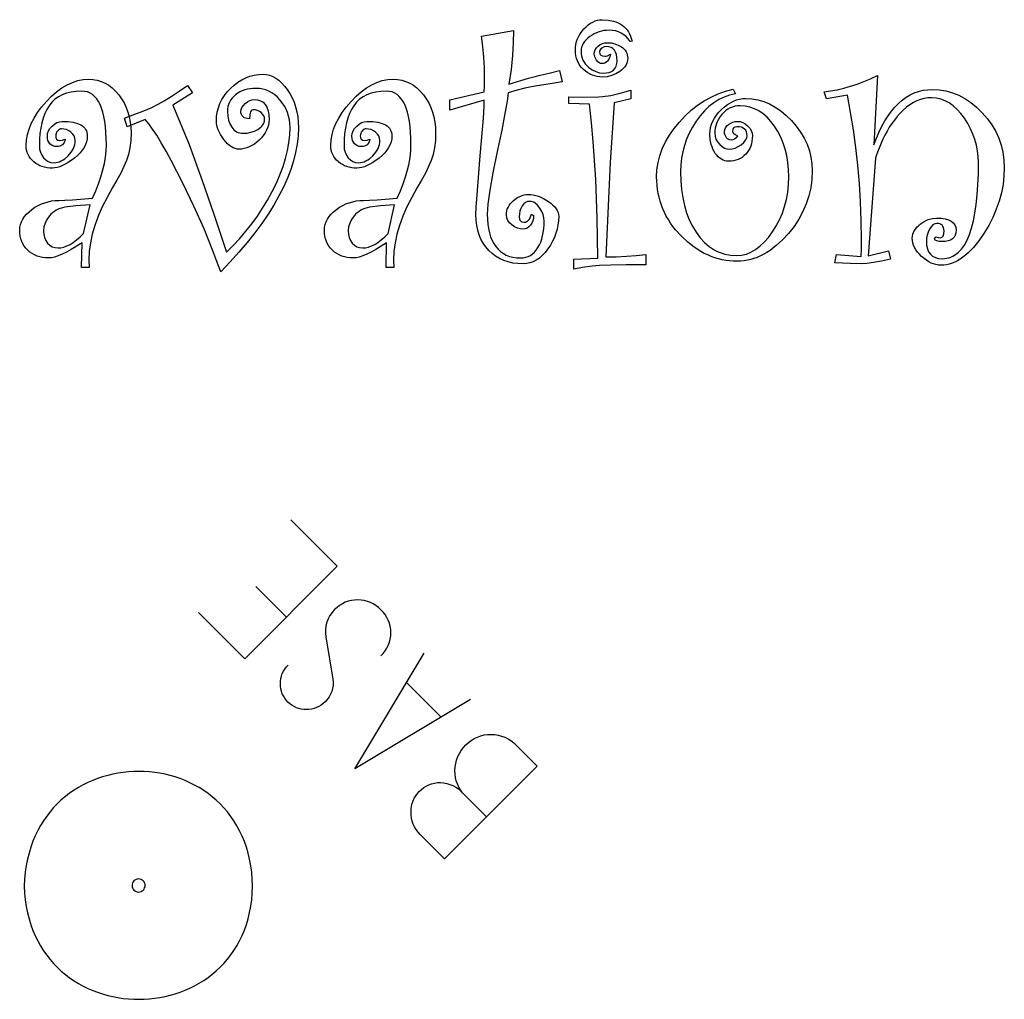
# Model space of a CAD drawing. Extents: x 0 to 280, y 0 to 280.
# Drawn here: x 231 to 269, y 232 to 269 of the extents above; entities that cross this region are included whole.
import ezdxf

# ---------------------------------------------------------------- set-up
doc = ezdxf.new("R2010")
doc.units = 0
doc.layers.add('LAYER_1', color=18, linetype='CONTINUOUS')

msp = doc.modelspace()

# ---------------------------------------------------------------- linework, layer by layer
at = {"layer": 'LAYER_1'}
for points in [[(254.692, 268.094), (254.607, 268.08), (254.536, 268.181), (254.456, 268.269), (254.368, 268.343), (254.272, 268.404), (254.168, 268.451), (254.056, 268.485), (253.935, 268.505), (253.807, 268.512), (253.707, 268.508), (253.609, 268.497), (253.514, 268.478), (253.42, 268.452), (253.33, 268.418), (253.241, 268.376), (253.154, 268.327), (253.07, 268.271), (252.992, 268.21), (252.924, 268.146), (252.867, 268.079), (252.82, 268.011), (252.784, 267.939), (252.758, 267.866), (252.742, 267.79), (252.737, 267.711), (252.741, 267.618), (252.755, 267.53), (252.777, 267.446), (252.808, 267.368), (252.848, 267.294), (252.896, 267.225), (252.954, 267.161), (253.02, 267.102), (253.161, 267.003), (253.3, 266.932), (253.437, 266.889), (253.573, 266.875), (253.699, 266.883), (253.808, 266.905), (253.901, 266.942), (253.977, 266.994), (254.036, 267.061), (254.078, 267.142), (254.103, 267.239), (254.111, 267.35), (254.105, 267.476), (254.085, 267.586), (254.053, 267.678), (254.008, 267.754), (253.95, 267.813), (253.879, 267.855), (253.795, 267.88), (253.698, 267.888), (253.617, 267.874), (253.529, 267.829), (253.489, 267.798), (253.461, 267.764), (253.444, 267.727), (253.438, 267.687), (253.451, 267.614), (253.467, 267.585), (253.489, 267.562), (253.552, 267.53), (253.64, 267.52), (253.688, 267.525), (253.741, 267.541), (253.863, 267.605), (253.841, 267.519), (253.813, 267.444), (253.78, 267.381), (253.741, 267.329), (253.697, 267.288), (253.647, 267.26), (253.591, 267.242), (253.53, 267.237), (253.475, 267.245), (253.423, 267.27), (253.374, 267.312), (253.328, 267.371), (253.262, 267.495), (253.245, 267.549), (253.24, 267.598), (253.249, 267.684), (253.277, 267.764), (253.324, 267.838), (253.389, 267.906), (253.467, 267.963), (253.553, 268.004), (253.648, 268.029), (253.75, 268.037), (253.889, 268.027), (254.023, 267.998), (254.151, 267.949), (254.274, 267.881), (254.331, 267.84), (254.38, 267.795), (254.421, 267.746), (254.455, 267.694), (254.481, 267.637), (254.5, 267.576), (254.511, 267.511), (254.515, 267.442), (254.51, 267.369), (254.496, 267.299), (254.473, 267.231), (254.44, 267.167), (254.397, 267.105), (254.346, 267.046), (254.285, 266.989), (254.214, 266.936), (254.06, 266.844), (253.9, 266.779), (253.732, 266.74), (253.559, 266.727), (253.456, 266.731), (253.356, 266.745), (253.26, 266.767), (253.167, 266.799), (253.078, 266.84), (252.991, 266.89), (252.909, 266.949), (252.829, 267.017), (252.756, 267.092), (252.693, 267.172), (252.639, 267.256), (252.595, 267.345), (252.561, 267.438), (252.537, 267.536), (252.522, 267.639), (252.517, 267.747), (252.522, 267.86), (252.538, 267.97), (252.563, 268.077), (252.599, 268.181), (252.645, 268.281), (252.701, 268.378), (252.767, 268.471), (252.843, 268.561), (252.925, 268.644), (253.009, 268.716), (253.094, 268.777), (253.181, 268.827), (253.27, 268.866), (253.36, 268.894), (253.451, 268.91), (253.544, 268.916), (253.769, 268.903), (253.97, 268.864), (254.061, 268.835), (254.148, 268.8), (254.228, 268.758), (254.303, 268.71), (254.371, 268.656), (254.434, 268.595), (254.492, 268.527), (254.543, 268.453), (254.589, 268.373), (254.629, 268.286)], [(252.014, 266.542), (251.484, 266.451), (251.054, 266.39), (250.843, 266.356), (250.589, 266.299), (250.292, 266.219), (249.953, 266.117), (249.913, 265.808), (249.83, 265.334), (249.704, 264.694), (249.535, 263.889), (249.367, 263.074), (249.248, 262.402), (249.176, 261.875), (249.158, 261.665), (249.152, 261.491), (249.157, 261.295), (249.173, 261.111), (249.198, 260.938), (249.234, 260.777), (249.281, 260.628), (249.337, 260.491), (249.404, 260.365), (249.482, 260.251), (249.568, 260.15), (249.663, 260.062), (249.767, 259.988), (249.879, 259.927), (250, 259.88), (250.129, 259.846), (250.267, 259.826), (250.413, 259.819), (250.52, 259.825), (250.62, 259.844), (250.714, 259.874), (250.802, 259.917), (250.883, 259.973), (250.958, 260.04), (251.027, 260.12), (251.09, 260.212), (251.145, 260.314), (251.194, 260.423), (251.234, 260.54), (251.268, 260.663), (251.294, 260.794), (251.312, 260.932), (251.323, 261.077), (251.327, 261.229), (251.316, 261.35), (251.285, 261.473), (251.231, 261.598), (251.157, 261.725), (251.07, 261.836), (250.978, 261.916), (250.931, 261.944), (250.882, 261.964), (250.832, 261.976), (250.782, 261.98), (250.694, 261.969), (250.615, 261.936), (250.545, 261.88), (250.484, 261.803), (250.434, 261.711), (250.399, 261.612), (250.378, 261.505), (250.371, 261.392), (250.383, 261.302), (250.398, 261.267), (250.418, 261.238), (250.445, 261.215), (250.478, 261.199), (250.562, 261.186), (250.608, 261.191), (250.651, 261.206), (250.69, 261.229), (250.727, 261.263), (250.76, 261.305), (250.789, 261.358), (250.838, 261.491), (250.923, 261.434), (250.915, 261.329), (250.892, 261.233), (250.853, 261.147), (250.799, 261.07), (250.736, 261.006), (250.671, 260.961), (250.603, 260.933), (250.534, 260.924), (250.418, 260.934), (250.306, 260.962), (250.197, 261.01), (250.091, 261.077), (249.999, 261.158), (249.934, 261.249), (249.895, 261.351), (249.882, 261.463), (249.886, 261.538), (249.898, 261.611), (249.919, 261.682), (249.948, 261.751), (249.986, 261.817), (250.031, 261.882), (250.147, 262.005), (250.283, 262.109), (250.423, 262.183), (250.568, 262.227), (250.642, 262.238), (250.718, 262.242), (250.815, 262.238), (250.912, 262.225), (251.01, 262.204), (251.107, 262.175), (251.203, 262.137), (251.3, 262.091), (251.494, 261.973), (251.584, 261.905), (251.662, 261.836), (251.729, 261.767), (251.783, 261.697), (251.825, 261.625), (251.855, 261.553), (251.874, 261.48), (251.88, 261.406), (251.873, 261.239), (251.854, 261.076), (251.822, 260.916), (251.777, 260.759), (251.719, 260.605), (251.648, 260.454), (251.565, 260.307), (251.469, 260.163), (251.364, 260.029), (251.255, 259.913), (251.143, 259.815), (251.026, 259.735), (250.905, 259.673), (250.781, 259.628), (250.652, 259.601), (250.519, 259.592), (250.319, 259.601), (250.129, 259.625), (249.95, 259.665), (249.781, 259.721), (249.622, 259.793), (249.474, 259.881), (249.336, 259.986), (249.209, 260.106), (249.094, 260.24), (248.995, 260.384), (248.911, 260.538), (248.842, 260.702), (248.789, 260.877), (248.751, 261.062), (248.728, 261.257), (248.72, 261.463), (248.73, 261.76), (248.762, 262.234), (248.886, 263.712), (249.008, 265.16), (249.035, 265.596), (249.039, 265.841), (247.728, 265.466), (247.728, 265.855), (249.039, 266.16), (249.049, 266.39), (249.053, 266.656), (249.045, 267.074), (249.023, 267.486), (248.985, 267.892), (248.932, 268.292), (250.151, 268.498), (250.148, 268.038), (250.119, 267.543), (250.063, 267.014), (249.981, 266.45), (250.723, 266.678), (250.987, 266.75), (251.178, 266.794), (251.517, 266.869), (251.908, 266.974)], [(233.042, 264.36), (233.026, 264.292), (233.003, 264.233), (232.972, 264.183), (232.934, 264.142), (232.889, 264.111), (232.836, 264.088), (232.776, 264.074), (232.709, 264.07), (232.635, 264.077), (232.567, 264.097), (232.507, 264.132), (232.454, 264.18), (232.411, 264.239), (232.38, 264.306), (232.361, 264.382), (232.355, 264.467), (232.366, 264.568), (232.4, 264.666), (232.456, 264.761), (232.535, 264.853), (232.627, 264.932), (232.722, 264.988), (232.82, 265.022), (232.922, 265.033), (233.146, 265.025), (233.34, 264.999), (233.504, 264.956), (233.639, 264.895), (233.695, 264.859), (233.743, 264.817), (233.785, 264.772), (233.818, 264.723), (233.844, 264.669), (233.863, 264.61), (233.874, 264.548), (233.878, 264.481), (233.87, 264.367), (233.847, 264.255), (233.809, 264.146), (233.756, 264.039), (233.687, 263.934), (233.603, 263.832), (233.504, 263.732), (233.389, 263.634), (233.153, 263.465), (233.041, 263.399), (232.934, 263.345), (232.831, 263.302), (232.732, 263.272), (232.637, 263.254), (232.546, 263.248), (232.444, 263.252), (232.345, 263.263), (232.251, 263.281), (232.16, 263.307), (232.073, 263.341), (231.991, 263.382), (231.912, 263.43), (231.838, 263.485), (231.77, 263.547), (231.711, 263.614), (231.661, 263.686), (231.62, 263.763), (231.588, 263.844), (231.565, 263.931), (231.552, 264.023), (231.547, 264.119), (231.559, 264.325), (231.595, 264.532), (231.656, 264.74), (231.74, 264.948), (231.849, 265.158), (231.982, 265.368), (232.138, 265.579), (232.319, 265.791), (232.513, 265.991), (232.709, 266.163), (232.908, 266.309), (233.108, 266.429), (233.31, 266.522), (233.514, 266.588), (233.72, 266.628), (233.928, 266.642), (234.096, 266.632), (234.257, 266.605), (234.412, 266.558), (234.56, 266.494), (234.701, 266.41), (234.835, 266.309), (234.962, 266.189), (235.082, 266.05), (235.192, 265.898), (235.287, 265.737), (235.367, 265.568), (235.433, 265.39), (235.484, 265.204), (235.521, 265.009), (235.543, 264.806), (235.55, 264.594), (235.539, 264.297), (235.507, 264.022), (235.452, 263.769), (235.376, 263.539), (235.278, 263.309), (235.158, 263.06), (235.014, 262.792), (234.849, 262.504), (234.636, 262.133), (234.452, 261.769), (234.296, 261.413), (234.168, 261.064), (234.069, 260.724), (233.998, 260.391), (233.956, 260.066), (233.942, 259.748), (233.956, 259.458), (233.665, 259.458), (233.68, 260.4), (233.268, 260.146), (233.085, 260.046), (232.918, 259.964), (232.766, 259.901), (232.63, 259.855), (232.51, 259.828), (232.404, 259.819), (232.287, 259.824), (232.174, 259.838), (232.067, 259.861), (231.965, 259.893), (231.869, 259.934), (231.777, 259.985), (231.692, 260.044), (231.611, 260.113), (231.538, 260.19), (231.475, 260.271), (231.421, 260.359), (231.377, 260.452), (231.343, 260.551), (231.319, 260.656), (231.304, 260.766), (231.299, 260.882), (231.306, 260.992), (231.328, 261.099), (231.364, 261.202), (231.415, 261.302), (231.481, 261.4), (231.56, 261.494), (231.655, 261.584), (231.763, 261.672), (231.881, 261.752), (232.002, 261.822), (232.126, 261.881), (232.253, 261.929), (232.383, 261.967), (232.517, 261.994), (232.654, 262.01), (232.794, 262.015), (233.026, 262.021), (233.318, 262.037), (234.083, 262.1), (234.206, 262.382), (234.313, 262.655), (234.403, 262.921), (234.477, 263.179), (234.534, 263.429), (234.575, 263.672), (234.599, 263.907), (234.608, 264.134), (234.604, 264.382), (234.593, 264.615), (234.575, 264.832), (234.549, 265.032), (234.516, 265.217), (234.475, 265.386), (234.427, 265.538), (234.372, 265.674), (234.31, 265.795), (234.24, 265.899), (234.162, 265.987), (234.078, 266.06), (233.986, 266.116), (233.886, 266.156), (233.78, 266.18), (233.665, 266.188), (233.457, 266.179), (233.264, 266.153), (233.086, 266.11), (232.923, 266.049), (232.776, 265.971), (232.644, 265.876), (232.527, 265.763), (232.426, 265.633), (232.338, 265.488), (232.261, 265.33), (232.197, 265.158), (232.144, 264.974), (232.103, 264.776), (232.074, 264.565), (232.056, 264.341), (232.05, 264.104), (232.06, 263.974), (232.09, 263.855), (232.14, 263.745), (232.21, 263.644), (232.294, 263.561), (232.388, 263.501), (232.491, 263.465), (232.603, 263.454), (232.675, 263.458), (232.746, 263.47), (232.817, 263.491), (232.886, 263.521), (232.955, 263.559), (233.023, 263.605), (233.155, 263.723), (233.27, 263.86), (233.315, 263.932), (233.352, 264.004), (233.381, 264.079), (233.401, 264.154), (233.413, 264.232), (233.417, 264.311), (233.407, 264.396), (233.377, 264.476), (233.326, 264.551), (233.255, 264.619), (233.171, 264.676), (233.083, 264.717), (232.99, 264.742), (232.893, 264.75), (232.852, 264.745), (232.813, 264.728), (232.776, 264.701), (232.741, 264.664), (232.711, 264.62), (232.69, 264.575), (232.678, 264.53), (232.674, 264.484), (232.683, 264.405), (232.711, 264.349), (232.757, 264.315), (232.822, 264.304), (232.938, 264.318), (232.991, 264.336)], [(240.077, 265.133), (239.999, 265.137), (239.931, 265.151), (239.874, 265.173), (239.827, 265.205), (239.791, 265.246), (239.765, 265.296), (239.749, 265.355), (239.744, 265.423), (239.755, 265.492), (239.787, 265.563), (239.84, 265.637), (239.915, 265.713), (240, 265.782), (240.084, 265.83), (240.168, 265.86), (240.25, 265.869), (240.384, 265.857), (240.5, 265.821), (240.598, 265.762), (240.678, 265.678), (240.741, 265.57), (240.785, 265.439), (240.812, 265.284), (240.821, 265.104), (240.815, 264.997), (240.797, 264.893), (240.768, 264.792), (240.727, 264.692), (240.675, 264.596), (240.611, 264.502), (240.535, 264.41), (240.448, 264.321), (240.354, 264.239), (240.259, 264.168), (240.163, 264.108), (240.066, 264.058), (239.968, 264.02), (239.87, 263.993), (239.77, 263.976), (239.669, 263.971), (239.598, 263.976), (239.527, 263.994), (239.455, 264.023), (239.384, 264.064), (239.312, 264.116), (239.24, 264.18), (239.169, 264.255), (239.097, 264.343), (238.971, 264.526), (238.881, 264.705), (238.849, 264.792), (238.827, 264.879), (238.813, 264.964), (238.809, 265.048), (238.817, 265.222), (238.843, 265.391), (238.885, 265.555), (238.945, 265.713), (239.021, 265.867), (239.114, 266.015), (239.225, 266.157), (239.352, 266.294), (239.49, 266.421), (239.634, 266.53), (239.782, 266.622), (239.935, 266.698), (240.093, 266.757), (240.257, 266.799), (240.425, 266.824), (240.598, 266.833), (240.721, 266.824), (240.842, 266.796), (240.96, 266.75), (241.077, 266.686), (241.19, 266.603), (241.302, 266.502), (241.411, 266.383), (241.518, 266.245), (241.617, 266.093), (241.702, 265.933), (241.775, 265.764), (241.834, 265.586), (241.881, 265.399), (241.914, 265.203), (241.934, 264.999), (241.94, 264.785), (241.929, 264.477), (241.894, 264.163), (241.836, 263.845), (241.755, 263.523), (241.651, 263.195), (241.523, 262.863), (241.373, 262.527), (241.199, 262.185), (241.002, 261.839), (240.782, 261.489), (240.539, 261.134), (240.272, 260.774), (239.983, 260.409), (239.67, 260.04), (239.334, 259.666), (238.975, 259.288), (238.833, 259.687), (238.679, 260.094), (238.514, 260.509), (238.338, 260.931), (237.951, 261.801), (237.518, 262.703), (237.087, 263.541), (236.89, 263.9), (236.706, 264.22), (236.535, 264.501), (236.376, 264.742), (236.229, 264.943), (236.095, 265.104), (235.401, 264.828), (235.302, 265.161), (235.698, 265.303), (236.044, 265.438), (236.339, 265.567), (236.584, 265.689), (236.819, 265.823), (237.085, 265.987), (237.383, 266.182), (237.711, 266.408), (237.895, 266.124), (237.144, 265.657), (237.776, 264.148), (238.265, 262.78), (238.711, 261.489), (239.195, 260.039), (239.455, 260.297), (239.703, 260.563), (239.939, 260.839), (240.163, 261.124), (240.376, 261.417), (240.576, 261.72), (240.764, 262.031), (240.94, 262.352), (241.1, 262.675), (241.238, 262.992), (241.355, 263.305), (241.451, 263.614), (241.526, 263.917), (241.579, 264.216), (241.611, 264.51), (241.621, 264.8), (241.615, 264.949), (241.597, 265.094), (241.567, 265.233), (241.525, 265.367), (241.471, 265.496), (241.405, 265.62), (241.328, 265.738), (241.238, 265.852), (241.139, 265.955), (241.036, 266.045), (240.929, 266.121), (240.817, 266.184), (240.7, 266.232), (240.578, 266.267), (240.452, 266.287), (240.321, 266.294), (240.206, 266.291), (240.097, 266.279), (239.992, 266.26), (239.892, 266.232), (239.797, 266.198), (239.708, 266.155), (239.623, 266.105), (239.543, 266.046), (239.471, 265.982), (239.408, 265.914), (239.355, 265.841), (239.311, 265.763), (239.277, 265.681), (239.253, 265.595), (239.239, 265.504), (239.234, 265.409), (239.244, 265.233), (239.274, 265.075), (239.324, 264.934), (239.394, 264.81), (239.481, 264.709), (239.531, 264.67), (239.584, 264.638), (239.64, 264.612), (239.7, 264.594), (239.764, 264.584), (239.832, 264.58), (239.982, 264.589), (240.126, 264.617), (240.263, 264.664), (240.394, 264.729), (240.507, 264.808), (240.551, 264.851), (240.587, 264.897), (240.615, 264.945), (240.635, 264.996), (240.647, 265.049), (240.651, 265.104), (240.642, 265.176), (240.618, 265.244), (240.576, 265.307), (240.518, 265.366), (240.451, 265.416), (240.381, 265.451), (240.309, 265.473), (240.235, 265.48), (240.198, 265.474), (240.166, 265.458), (240.139, 265.431), (240.116, 265.393), (240.099, 265.344), (240.087, 265.284)], [(244.675, 264.36), (244.659, 264.292), (244.635, 264.233), (244.605, 264.183), (244.567, 264.142), (244.521, 264.111), (244.469, 264.088), (244.409, 264.074), (244.342, 264.07), (244.267, 264.077), (244.2, 264.097), (244.14, 264.132), (244.087, 264.18), (244.043, 264.239), (244.012, 264.306), (243.994, 264.382), (243.988, 264.467), (243.999, 264.568), (244.033, 264.666), (244.089, 264.761), (244.168, 264.853), (244.26, 264.932), (244.355, 264.988), (244.453, 265.022), (244.554, 265.033), (244.778, 265.025), (244.973, 264.999), (245.137, 264.956), (245.272, 264.895), (245.328, 264.859), (245.376, 264.817), (245.417, 264.772), (245.451, 264.723), (245.477, 264.669), (245.496, 264.61), (245.507, 264.548), (245.511, 264.481), (245.503, 264.367), (245.48, 264.255), (245.442, 264.146), (245.388, 264.039), (245.32, 263.934), (245.236, 263.832), (245.136, 263.732), (245.022, 263.634), (244.786, 263.465), (244.674, 263.399), (244.567, 263.345), (244.463, 263.302), (244.364, 263.272), (244.269, 263.254), (244.179, 263.248), (244.076, 263.252), (243.978, 263.263), (243.883, 263.281), (243.793, 263.307), (243.706, 263.341), (243.624, 263.382), (243.545, 263.43), (243.47, 263.485), (243.402, 263.547), (243.343, 263.614), (243.293, 263.686), (243.253, 263.763), (243.221, 263.844), (243.198, 263.931), (243.184, 264.023), (243.18, 264.119), (243.192, 264.325), (243.228, 264.532), (243.288, 264.74), (243.373, 264.948), (243.482, 265.158), (243.614, 265.368), (243.771, 265.579), (243.952, 265.791), (244.146, 265.991), (244.342, 266.163), (244.54, 266.309), (244.74, 266.429), (244.942, 266.522), (245.146, 266.588), (245.352, 266.628), (245.56, 266.642), (245.729, 266.632), (245.89, 266.605), (246.045, 266.558), (246.193, 266.494), (246.333, 266.41), (246.468, 266.309), (246.595, 266.189), (246.715, 266.05), (246.825, 265.898), (246.92, 265.737), (247, 265.568), (247.066, 265.39), (247.117, 265.204), (247.153, 265.009), (247.175, 264.806), (247.183, 264.594), (247.172, 264.297), (247.139, 264.022), (247.085, 263.769), (247.009, 263.539), (246.911, 263.309), (246.79, 263.06), (246.647, 262.792), (246.481, 262.504), (246.269, 262.133), (246.085, 261.769), (245.929, 261.413), (245.801, 261.064), (245.702, 260.724), (245.631, 260.391), (245.589, 260.066), (245.574, 259.748), (245.589, 259.458), (245.298, 259.458), (245.312, 260.4), (244.901, 260.146), (244.718, 260.046), (244.551, 259.964), (244.399, 259.901), (244.263, 259.855), (244.142, 259.828), (244.037, 259.819), (243.919, 259.824), (243.807, 259.838), (243.7, 259.861), (243.598, 259.893), (243.501, 259.934), (243.41, 259.985), (243.324, 260.044), (243.244, 260.113), (243.171, 260.19), (243.107, 260.271), (243.054, 260.359), (243.01, 260.452), (242.976, 260.551), (242.951, 260.656), (242.937, 260.766), (242.932, 260.882), (242.939, 260.992), (242.961, 261.099), (242.997, 261.202), (243.048, 261.302), (243.113, 261.4), (243.193, 261.494), (243.287, 261.584), (243.396, 261.672), (243.514, 261.752), (243.634, 261.822), (243.758, 261.881), (243.886, 261.929), (244.016, 261.967), (244.15, 261.994), (244.287, 262.01), (244.427, 262.015), (244.659, 262.021), (244.951, 262.037), (245.716, 262.1), (245.839, 262.382), (245.945, 262.655), (246.036, 262.921), (246.109, 263.179), (246.167, 263.429), (246.208, 263.672), (246.232, 263.907), (246.24, 264.134), (246.237, 264.382), (246.226, 264.615), (246.207, 264.832), (246.181, 265.032), (246.148, 265.217), (246.108, 265.386), (246.06, 265.538), (246.005, 265.674), (245.942, 265.795), (245.872, 265.899), (245.795, 265.987), (245.71, 266.06), (245.618, 266.116), (245.519, 266.156), (245.412, 266.18), (245.298, 266.188), (245.09, 266.179), (244.897, 266.153), (244.719, 266.11), (244.556, 266.049), (244.409, 265.971), (244.277, 265.876), (244.16, 265.763), (244.058, 265.633), (243.97, 265.488), (243.894, 265.33), (243.83, 265.158), (243.777, 264.974), (243.736, 264.776), (243.706, 264.565), (243.689, 264.341), (243.683, 264.104), (243.693, 263.974), (243.723, 263.855), (243.773, 263.745), (243.842, 263.644), (243.927, 263.561), (244.02, 263.501), (244.123, 263.465), (244.235, 263.454), (244.308, 263.458), (244.379, 263.47), (244.449, 263.491), (244.519, 263.521), (244.587, 263.559), (244.655, 263.605), (244.788, 263.723), (244.903, 263.86), (244.948, 263.932), (244.985, 264.004), (245.013, 264.079), (245.034, 264.154), (245.046, 264.232), (245.05, 264.311), (245.04, 264.396), (245.009, 264.476), (244.959, 264.551), (244.887, 264.619), (244.804, 264.676), (244.715, 264.717), (244.623, 264.742), (244.526, 264.75), (244.485, 264.745), (244.445, 264.728), (244.408, 264.701), (244.374, 264.664), (244.344, 264.62), (244.323, 264.575), (244.311, 264.53), (244.306, 264.484), (244.316, 264.405), (244.344, 264.349), (244.39, 264.315), (244.455, 264.304), (244.57, 264.318), (244.624, 264.336)], [(263.916, 264.134), (264.013, 264.39), (264.115, 264.63), (264.224, 264.854), (264.338, 265.06), (264.457, 265.251), (264.583, 265.424), (264.714, 265.582), (264.851, 265.722), (264.994, 265.846), (265.143, 265.954), (265.297, 266.045), (265.457, 266.119), (265.623, 266.177), (265.794, 266.219), (265.972, 266.244), (266.155, 266.252), (266.415, 266.238), (266.669, 266.196), (266.917, 266.127), (267.157, 266.03), (267.391, 265.905), (267.619, 265.752), (267.839, 265.571), (268.053, 265.363), (268.251, 265.136), (268.422, 264.899), (268.567, 264.653), (268.686, 264.397), (268.778, 264.131), (268.844, 263.856), (268.883, 263.571), (268.897, 263.276), (268.884, 262.95), (268.848, 262.627), (268.787, 262.307), (268.702, 261.991), (268.592, 261.677), (268.458, 261.366), (268.3, 261.059), (268.117, 260.754), (267.921, 260.47), (267.722, 260.224), (267.521, 260.016), (267.419, 259.926), (267.317, 259.846), (267.214, 259.775), (267.11, 259.713), (267.006, 259.661), (266.9, 259.619), (266.795, 259.585), (266.688, 259.562), (266.581, 259.548), (266.474, 259.543), (266.38, 259.548), (266.287, 259.564), (266.195, 259.59), (266.103, 259.626), (266.011, 259.673), (265.92, 259.73), (265.83, 259.798), (265.74, 259.876), (265.657, 259.96), (265.584, 260.045), (265.522, 260.131), (265.472, 260.218), (265.433, 260.306), (265.405, 260.395), (265.388, 260.486), (265.383, 260.577), (265.387, 260.651), (265.402, 260.722), (265.425, 260.791), (265.459, 260.859), (265.502, 260.924), (265.554, 260.988), (265.616, 261.049), (265.687, 261.109), (265.84, 261.211), (265.995, 261.284), (266.152, 261.328), (266.311, 261.342), (266.485, 261.335), (266.636, 261.314), (266.764, 261.278), (266.869, 261.227), (266.95, 261.162), (267.008, 261.083), (267.043, 260.99), (267.055, 260.882), (267.046, 260.779), (267.021, 260.69), (266.979, 260.614), (266.92, 260.552), (266.844, 260.504), (266.752, 260.47), (266.642, 260.449), (266.516, 260.443), (266.405, 260.449), (266.32, 260.469), (266.26, 260.502), (266.226, 260.549), (266.283, 260.62), (266.372, 260.598), (266.45, 260.591), (266.483, 260.595), (266.513, 260.608), (266.538, 260.628), (266.558, 260.656), (266.585, 260.737), (266.594, 260.85), (266.59, 260.917), (266.577, 260.976), (266.555, 261.025), (266.524, 261.065), (266.485, 261.097), (266.437, 261.119), (266.38, 261.132), (266.315, 261.137), (266.241, 261.123), (266.172, 261.081), (266.105, 261.012), (266.043, 260.915), (265.99, 260.804), (265.951, 260.692), (265.929, 260.58), (265.921, 260.467), (265.931, 260.309), (265.959, 260.171), (266.007, 260.055), (266.073, 259.96), (266.159, 259.886), (266.264, 259.833), (266.388, 259.801), (266.53, 259.791), (266.698, 259.805), (266.777, 259.823), (266.854, 259.848), (266.928, 259.881), (267, 259.92), (267.135, 260.021), (267.259, 260.151), (267.372, 260.309), (267.475, 260.496), (267.566, 260.712), (267.647, 260.956), (267.718, 261.23), (267.777, 261.532), (267.825, 261.863), (267.863, 262.223), (267.89, 262.611), (267.906, 263.029), (267.912, 263.475), (267.903, 263.696), (267.878, 263.914), (267.836, 264.129), (267.777, 264.34), (267.701, 264.548), (267.609, 264.752), (267.5, 264.953), (267.373, 265.15), (267.236, 265.334), (267.094, 265.493), (266.946, 265.627), (266.792, 265.737), (266.634, 265.823), (266.47, 265.884), (266.301, 265.921), (266.126, 265.933), (265.979, 265.926), (265.835, 265.904), (265.695, 265.867), (265.557, 265.815), (265.423, 265.749), (265.292, 265.668), (265.164, 265.572), (265.039, 265.461), (264.919, 265.341), (264.806, 265.215), (264.699, 265.085), (264.599, 264.949), (264.505, 264.808), (264.418, 264.662), (264.337, 264.511), (264.263, 264.355), (264.051, 263.858), (263.998, 263.712), (263.98, 263.635), (263.704, 259.904), (264.469, 260.095), (264.554, 259.777), (264.203, 259.696), (263.9, 259.639), (263.646, 259.604), (263.441, 259.592), (263.009, 259.603), (262.421, 259.635), (262.485, 259.954), (263.427, 259.876), (263.438, 260.179), (263.441, 260.535), (263.433, 261.254), (263.408, 261.964), (263.366, 262.665), (263.307, 263.357), (263.231, 264.039), (263.139, 264.713), (263.029, 265.377), (262.903, 266.032), (262.103, 265.898), (262.017, 266.16), (262.265, 266.196), (262.514, 266.244), (262.765, 266.304), (263.018, 266.376), (263.273, 266.46), (263.53, 266.556), (263.79, 266.663), (264.051, 266.783)], [(255.202, 259.557), (254.461, 259.554), (253.874, 259.544), (253.441, 259.527), (253.162, 259.504), (252.785, 259.448), (252.461, 259.387), (252.461, 259.777), (253.374, 259.805), (253.369, 260.569), (253.355, 261.326), (253.33, 262.073), (253.295, 262.812), (253.25, 263.543), (253.195, 264.266), (253.13, 264.98), (253.056, 265.685), (252.269, 265.713), (252.269, 265.976), (253.282, 265.961), (253.414, 265.966), (253.556, 265.978), (253.872, 266.027), (254.232, 266.109), (254.635, 266.224), (254.635, 265.898), (253.998, 265.742), (253.849, 263.461), (253.679, 259.862), (254.077, 259.867), (254.464, 259.885), (254.839, 259.913), (255.202, 259.954)], [(258.709, 264.481), (258.656, 264.409), (258.597, 264.359), (258.532, 264.328), (258.461, 264.318), (258.416, 264.323), (258.373, 264.34), (258.331, 264.368), (258.291, 264.406), (258.257, 264.454), (258.233, 264.508), (258.218, 264.569), (258.213, 264.637), (258.223, 264.718), (258.252, 264.792), (258.301, 264.86), (258.369, 264.92), (258.449, 264.97), (258.532, 265.005), (258.619, 265.026), (258.709, 265.033), (258.81, 265.023), (258.908, 264.99), (259.003, 264.936), (259.095, 264.86), (259.174, 264.772), (259.231, 264.682), (259.265, 264.589), (259.276, 264.495), (259.272, 264.385), (259.26, 264.28), (259.24, 264.181), (259.212, 264.088), (259.176, 264.002), (259.132, 263.92), (259.081, 263.845), (259.021, 263.776), (258.955, 263.714), (258.884, 263.66), (258.809, 263.614), (258.729, 263.577), (258.644, 263.548), (258.555, 263.527), (258.461, 263.514), (258.362, 263.51), (258.291, 263.515), (258.222, 263.529), (258.156, 263.553), (258.092, 263.585), (258.031, 263.628), (257.972, 263.68), (257.916, 263.741), (257.862, 263.811), (257.813, 263.889), (257.771, 263.97), (257.735, 264.057), (257.706, 264.147), (257.667, 264.341), (257.653, 264.552), (257.66, 264.678), (257.681, 264.801), (257.716, 264.922), (257.765, 265.04), (257.828, 265.156), (257.905, 265.269), (257.996, 265.379), (258.101, 265.487), (258.213, 265.586), (258.326, 265.673), (258.439, 265.746), (258.553, 265.806), (258.668, 265.852), (258.783, 265.885), (258.899, 265.905), (259.016, 265.912), (259.253, 265.899), (259.485, 265.859), (259.712, 265.792), (259.933, 265.699), (260.15, 265.58), (260.362, 265.434), (260.568, 265.261), (260.769, 265.062), (260.955, 264.846), (261.117, 264.623), (261.254, 264.393), (261.365, 264.157), (261.452, 263.913), (261.514, 263.663), (261.552, 263.406), (261.564, 263.142), (261.55, 262.815), (261.507, 262.496), (261.436, 262.185), (261.336, 261.883), (261.208, 261.588), (261.051, 261.302), (260.866, 261.024), (260.653, 260.754), (260.423, 260.505), (260.189, 260.289), (259.951, 260.107), (259.83, 260.028), (259.708, 259.957), (259.586, 259.895), (259.462, 259.841), (259.337, 259.795), (259.212, 259.758), (259.085, 259.729), (258.957, 259.708), (258.828, 259.696), (258.699, 259.692), (258.551, 259.695), (258.406, 259.707), (258.263, 259.725), (258.121, 259.752), (257.981, 259.785), (257.844, 259.827), (257.708, 259.875), (257.573, 259.932), (257.441, 259.995), (257.311, 260.067), (257.055, 260.232), (256.808, 260.427), (256.567, 260.652), (256.345, 260.897), (256.245, 261.024), (256.153, 261.153), (256.068, 261.285), (255.99, 261.42), (255.92, 261.557), (255.857, 261.697), (255.801, 261.84), (255.753, 261.986), (255.713, 262.134), (255.679, 262.285), (255.654, 262.438), (255.635, 262.595), (255.624, 262.753), (255.62, 262.915), (255.634, 263.188), (255.675, 263.457), (255.743, 263.724), (255.838, 263.987), (255.96, 264.246), (256.11, 264.502), (256.286, 264.755), (256.49, 265.005), (256.713, 265.242), (256.945, 265.456), (257.187, 265.647), (257.439, 265.816), (257.701, 265.963), (257.973, 266.086), (258.254, 266.187), (258.546, 266.266), (258.631, 266.089), (258.409, 266.037), (258.196, 265.962), (257.993, 265.865), (257.8, 265.745), (257.617, 265.603), (257.444, 265.438), (257.281, 265.251), (257.128, 265.04), (256.989, 264.817), (256.868, 264.588), (256.766, 264.354), (256.683, 264.116), (256.618, 263.873), (256.571, 263.624), (256.543, 263.371), (256.534, 263.113), (256.543, 262.766), (256.571, 262.435), (256.617, 262.121), (256.682, 261.823), (256.766, 261.542), (256.867, 261.278), (256.988, 261.031), (257.127, 260.8), (257.281, 260.592), (257.446, 260.411), (257.623, 260.259), (257.812, 260.134), (257.911, 260.081), (258.013, 260.036), (258.118, 259.998), (258.225, 259.967), (258.449, 259.925), (258.684, 259.911), (258.867, 259.925), (259.046, 259.968), (259.221, 260.038), (259.393, 260.136), (259.561, 260.263), (259.726, 260.417), (259.886, 260.6), (260.043, 260.811), (260.189, 261.041), (260.315, 261.28), (260.422, 261.529), (260.509, 261.787), (260.577, 262.055), (260.626, 262.332), (260.655, 262.619), (260.664, 262.915), (260.656, 263.196), (260.631, 263.466), (260.588, 263.725), (260.529, 263.972), (260.454, 264.207), (260.361, 264.431), (260.251, 264.644), (260.125, 264.846), (259.986, 265.029), (259.84, 265.188), (259.687, 265.323), (259.526, 265.433), (259.358, 265.518), (259.183, 265.58), (259.001, 265.616), (258.811, 265.628), (258.708, 265.623), (258.61, 265.608), (258.516, 265.582), (258.427, 265.546), (258.342, 265.5), (258.262, 265.443), (258.186, 265.376), (258.115, 265.299), (258.05, 265.216), (257.993, 265.131), (257.946, 265.043), (257.907, 264.955), (257.877, 264.864), (257.855, 264.771), (257.842, 264.676), (257.838, 264.58), (257.85, 264.46), (257.886, 264.349), (257.946, 264.246), (258.03, 264.151), (258.125, 264.072), (258.217, 264.016), (258.307, 263.982), (258.393, 263.971), (258.507, 263.982), (258.621, 264.014), (258.735, 264.068), (258.849, 264.144), (258.949, 264.23), (259.02, 264.315), (259.063, 264.399), (259.077, 264.481), (259.071, 264.562), (259.053, 264.633), (259.022, 264.692), (258.979, 264.741), (258.923, 264.779), (258.855, 264.806), (258.775, 264.822), (258.683, 264.828), (258.611, 264.817), (258.559, 264.784), (258.528, 264.728), (258.518, 264.651), (258.53, 264.611), (258.566, 264.569), (258.625, 264.526)], [(233.984, 261.852), (233.447, 261.811), (233.024, 261.757), (232.935, 261.738), (232.851, 261.713), (232.771, 261.682), (232.695, 261.643), (232.624, 261.598), (232.557, 261.547), (232.494, 261.489), (232.436, 261.424), (232.339, 261.286), (232.269, 261.145), (232.227, 261.001), (232.213, 260.854), (232.223, 260.718), (232.251, 260.595), (232.299, 260.484), (232.365, 260.386), (232.448, 260.305), (232.542, 260.248), (232.648, 260.213), (232.766, 260.202), (232.875, 260.21), (232.988, 260.236), (233.105, 260.278), (233.224, 260.338), (233.347, 260.415), (233.474, 260.509), (233.603, 260.619), (233.736, 260.747)], [(245.617, 261.852), (245.079, 261.811), (244.657, 261.757), (244.568, 261.738), (244.483, 261.713), (244.403, 261.682), (244.328, 261.643), (244.256, 261.598), (244.189, 261.547), (244.127, 261.489), (244.069, 261.424), (243.971, 261.286), (243.902, 261.145), (243.86, 261.001), (243.846, 260.854), (243.855, 260.718), (243.884, 260.595), (243.932, 260.484), (243.998, 260.386), (244.08, 260.305), (244.174, 260.248), (244.28, 260.213), (244.398, 260.202), (244.508, 260.21), (244.621, 260.236), (244.737, 260.278), (244.857, 260.338), (244.98, 260.415), (245.106, 260.509), (245.236, 260.619), (245.369, 260.747)], [(231.475, 235.834), (231.488, 235.567), (231.514, 235.309), (231.55, 235.06), (231.598, 234.819), (231.656, 234.586), (231.725, 234.362), (231.803, 234.146), (231.891, 233.939), (231.988, 233.741), (232.094, 233.551), (232.208, 233.369), (232.33, 233.196), (232.459, 233.031), (232.596, 232.875), (232.739, 232.728), (232.889, 232.588), (233.045, 232.458), (233.207, 232.336), (233.374, 232.222), (233.546, 232.117), (233.722, 232.02), (233.903, 231.931), (234.087, 231.852), (234.275, 231.78), (234.466, 231.717), (234.659, 231.663), (234.855, 231.617), (235.052, 231.579), (235.251, 231.55), (235.451, 231.529), (235.652, 231.517), (235.853, 231.513), (236.054, 231.518), (236.255, 231.531), (236.455, 231.552), (236.653, 231.582), (236.85, 231.621), (237.046, 231.667), (237.238, 231.723), (237.429, 231.786), (237.616, 231.858), (237.799, 231.939), (237.979, 232.028), (238.155, 232.125), (238.326, 232.231), (238.491, 232.345), (238.652, 232.467), (238.807, 232.598), (238.956, 232.738), (239.098, 232.885), (239.233, 233.041), (239.361, 233.206), (239.482, 233.379), (239.594, 233.56), (239.698, 233.75), (239.793, 233.948), (239.879, 234.154), (239.956, 234.369), (240.023, 234.592), (240.079, 234.824), (240.124, 235.064), (240.159, 235.312), (240.182, 235.569), (240.193, 235.834), (240.182, 236.103), (240.159, 236.363), (240.124, 236.615), (240.079, 236.858), (240.023, 237.093), (239.956, 237.32), (239.879, 237.537), (239.793, 237.747), (239.698, 237.948), (239.594, 238.14), (239.482, 238.324), (239.361, 238.499), (239.233, 238.666), (239.098, 238.824), (238.956, 238.974), (238.807, 239.116), (238.652, 239.248), (238.491, 239.372), (238.326, 239.488), (238.155, 239.595), (237.979, 239.694), (237.799, 239.784), (237.616, 239.866), (237.429, 239.939), (237.238, 240.003), (237.046, 240.059), (236.85, 240.107), (236.653, 240.146), (236.455, 240.176), (236.255, 240.198), (236.054, 240.211), (235.853, 240.215), (235.652, 240.212), (235.451, 240.199), (235.251, 240.178), (235.052, 240.149), (234.855, 240.11), (234.659, 240.064), (234.466, 240.008), (234.275, 239.945), (234.087, 239.872), (233.903, 239.791), (233.722, 239.701), (233.546, 239.603), (233.374, 239.497), (233.207, 239.381), (233.045, 239.257), (232.889, 239.125), (232.739, 238.984), (232.596, 238.834), (232.459, 238.676), (232.33, 238.509), (232.208, 238.333), (232.094, 238.149), (231.988, 237.956), (231.891, 237.755), (231.803, 237.545), (231.725, 237.326), (231.656, 237.099), (231.598, 236.863), (231.55, 236.619), (231.514, 236.366), (231.488, 236.104)]]:
    msp.add_lwpolyline(points, close=True, dxfattribs=at)
for points in [[(241.658, 249.817), (243.426, 248.05), (239.89, 244.514), (238.123, 246.282)], [(241.481, 246.108), (240.31, 247.28)], [(245.086, 244.626), (245.173, 244.716), (245.25, 244.813), (245.315, 244.918), (245.37, 245.028), (245.414, 245.143), (245.446, 245.263), (245.465, 245.385), (245.472, 245.51), (245.465, 245.633), (245.446, 245.755), (245.414, 245.873), (245.37, 245.988), (245.316, 246.097), (245.25, 246.201), (245.174, 246.298), (245.088, 246.387), (245, 246.472), (244.903, 246.547), (244.8, 246.612), (244.691, 246.665), (244.577, 246.707), (244.459, 246.738), (244.338, 246.756), (244.215, 246.761), (244.09, 246.758), (243.968, 246.741), (243.848, 246.712), (243.732, 246.671), (243.62, 246.618), (243.515, 246.554), (243.416, 246.479), (243.326, 246.394), (243.227, 246.288), (243.144, 246.171), (243.077, 246.046), (243.025, 245.914), (242.99, 245.777), (242.972, 245.636), (242.971, 245.493), (242.989, 245.35), (243.255, 243.739), (243.267, 243.619), (243.265, 243.5), (243.247, 243.383), (243.216, 243.269), (243.171, 243.159), (243.113, 243.056), (243.042, 242.96), (242.959, 242.873), (242.885, 242.805), (242.806, 242.746), (242.721, 242.695), (242.632, 242.653), (242.539, 242.62), (242.443, 242.597), (242.345, 242.583), (242.245, 242.579), (242.147, 242.582), (242.051, 242.595), (241.957, 242.617), (241.865, 242.648), (241.777, 242.689), (241.694, 242.738), (241.616, 242.796), (241.543, 242.862), (241.477, 242.934), (241.419, 243.011), (241.369, 243.095), (241.328, 243.182), (241.297, 243.273), (241.274, 243.368), (241.261, 243.464), (241.259, 243.562), (241.26, 243.662), (241.272, 243.76), (241.295, 243.856), (241.327, 243.949), (241.369, 244.039), (241.421, 244.123), (241.481, 244.202), (241.55, 244.274)], [(248.514, 242.961), (244.095, 240.31), (246.747, 244.729)], [(247.379, 242.304), (246.086, 243.596)], [(249.122, 238.482), (248.301, 239.303), (248.212, 239.4), (248.134, 239.505), (248.067, 239.617), (248.012, 239.735), (247.97, 239.858), (247.94, 239.985), (247.924, 240.115), (247.921, 240.247), (247.928, 240.384), (247.949, 240.519), (247.983, 240.65), (248.029, 240.778), (248.088, 240.9), (248.159, 241.016), (248.242, 241.125), (248.335, 241.225), (248.434, 241.318), (248.542, 241.4), (248.657, 241.47), (248.778, 241.528), (248.904, 241.573), (249.035, 241.605), (249.168, 241.624), (249.304, 241.628), (249.439, 241.621), (249.572, 241.6), (249.701, 241.566), (249.826, 241.519), (249.946, 241.46), (250.059, 241.389), (250.165, 241.306), (250.263, 241.213), (251.061, 240.414), (247.526, 236.879), (246.596, 237.809), (246.514, 237.898), (246.442, 237.994), (246.381, 238.097), (246.33, 238.205), (246.291, 238.318), (246.263, 238.434), (246.246, 238.553), (246.242, 238.674), (246.246, 238.782), (246.261, 238.889), (246.286, 238.993), (246.322, 239.094), (246.367, 239.191), (246.422, 239.283), (246.486, 239.37), (246.558, 239.45), (246.641, 239.528), (246.73, 239.596), (246.825, 239.655), (246.926, 239.704), (247.03, 239.743), (247.139, 239.771), (247.25, 239.788), (247.363, 239.793), (247.487, 239.781), (247.609, 239.757), (247.726, 239.72), (247.84, 239.672), (247.947, 239.613), (248.049, 239.543), (248.144, 239.463), (248.23, 239.373)]]:
    msp.add_lwpolyline(points, dxfattribs=at)
msp.add_lwpolyline([(235.84, 236.11, 0.414214), (235.59, 235.86, 0.414214), (235.84, 235.61, 0.414214), (236.09, 235.86, 0.414214)], format="xyb", close=True, dxfattribs=at)

doc.saveas('drawing.dxf')
